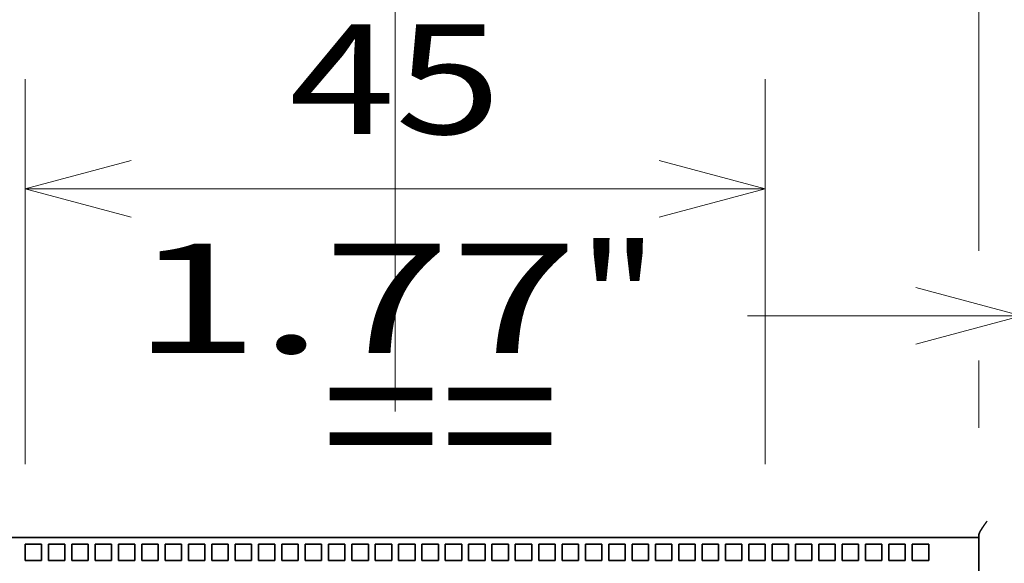
# Model space of a CAD drawing. Extents: x -1000000 to 1000000, y -1000000 to 1000000.
# Drawn here: x 140 to 158, y 239 to 249 of the extents above; entities that cross this region are included whole.
import ezdxf
from ezdxf.enums import TextEntityAlignment as Align

# ---------------------------------------------------------------- set-up
doc = ezdxf.new("R2010")
doc.units = 0
doc.linetypes.add('DASHDOT', pattern=[18.5, 12, -3, 0.5, -3])
doc.layers.get('0').update_dxf_attribs({"lineweight": 13})
doc.styles.get("Standard").update_dxf_attribs({"font": 'isocp.shx'})
doc.dimstyles.get("Standard").update_dxf_attribs({"dimtxt": 2.5, "dimasz": 2.5, "dimexe": 1.25, "dimexo": 0.625, "dimtad": 1, "dimcen": 2.5, "dimadec": 0, "dimazin": 0, "dimtfac": 1, "dimtmove": 0, "dimatfit": 0, "dimfxl": 1, "dimarcsym": 0})

# ---------------------------------------------------------------- blocks, each defined once
blk = doc.blocks.new('*D44')
at = {"color": 230, "lineweight": 13, "ltscale": 0.498014}
for p, q in [((158.246859, 225.652904), (158.246859, 245.573475)), ((158.561859, 225.652904), (158.561859, 245.573475))]:
    blk.add_line(p, q, dxfattribs=at)
at = {"color": 230, "lineweight": 13, "ltscale": 0.410864}
blk.add_line((153.246859, 243.573474), (169.681426, 243.573474), dxfattribs=at)
at = {"color": 230, "lineweight": 13}
for points in [[(156.315007, 243.055837), (158.246859, 243.573474), (156.315007, 244.091113)], [(160.493711, 244.091113), (158.561859, 243.573474), (160.493711, 243.055837)]]:
    blk.add_lwpolyline(points, dxfattribs=at)
for s, p, p2 in [('1', (164.010917, 244.573474), (165.745787, 244.573474)), ('0.04', (160.075278, 240.573474), (168.214759, 240.573474)), ('"', (168.21476, 240.573474), (169.681426, 240.573474))]:
    blk.add_text(s, height=2, dxfattribs=at).set_placement(p, p2, align=Align.FIT)
blk = doc.blocks.new('*D46')
at = {"color": 230, "lineweight": 13, "ltscale": 0.175663}
for p, q in [((140.066859, 240.865458), (140.066859, 247.891975)), ((153.566859, 240.865458), (153.566859, 247.891975))]:
    blk.add_line(p, q, dxfattribs=at)
at = {"color": 230, "lineweight": 13, "ltscale": 0.3375}
blk.add_line((140.066859, 245.891973), (153.566859, 245.891973), dxfattribs=at)
at = {"color": 230, "lineweight": 13}
for points in [[(141.99871, 246.409612), (140.066859, 245.891973), (141.99871, 245.374336)], [(151.635007, 245.374336), (153.566859, 245.891973), (151.635007, 246.409612)]]:
    blk.add_lwpolyline(points, dxfattribs=at)
for s, p, p2 in [('45', (144.881988, 246.891974), (148.75173, 246.891974)), ('1.77', (142.013786, 242.891973), (150.153266, 242.891973)), ('"', (150.153266, 242.891973), (151.619933, 242.891973))]:
    blk.add_text(s, height=2, dxfattribs=at).set_placement(p, p2, align=Align.FIT)
blk = doc.blocks.new('*D47')
at = {"color": 230, "lineweight": 13, "ltscale": 0.319696}
blk.add_line((136.166859, 257.060745), (136.166859, 269.848593), dxfattribs=at)
at = {"color": 230, "lineweight": 13}
for p, q in [((157.466859, 244.758509), (157.466859, 269.848593)), ((136.166859, 267.848596), (157.466859, 267.848596))]:
    blk.add_line(p, q, dxfattribs=at)
at = {"color": 230, "lineweight": 13, "ltscale": 0.296545}
blk.add_line((136.166859, 241.525457), (136.166859, 253.387261), dxfattribs=at)
at = {"color": 230, "lineweight": 13, "ltscale": 0.030821}
blk.add_line((157.466859, 241.525457), (157.466859, 242.758299), dxfattribs=at)
at = {"color": 230, "lineweight": 13}
for points in [[(138.098711, 268.366231), (136.166859, 267.848596), (138.098711, 267.330957)], [(155.535007, 267.330957), (157.466859, 267.848596), (155.535007, 268.366231)]]:
    blk.add_lwpolyline(points, dxfattribs=at)
for s, p, p2 in [('71', (144.881988, 268.848595), (148.75173, 268.848595)), ('2.8', (143.081219, 264.848596), (149.085831, 264.848596)), ('"', (149.085831, 264.848596), (150.552498, 264.848596))]:
    blk.add_text(s, height=2, dxfattribs=at).set_placement(p, p2, align=Align.FIT)
blk = doc.blocks.new('*D48')
at = {"color": 230, "lineweight": 13, "ltscale": 0.437171}
for p, q in [((159.406859, 256.625458), (176.893708, 256.625458)), ((159.406859, 212.825458), (176.893708, 212.825458))]:
    blk.add_line(p, q, dxfattribs=at)
at = {"color": 230, "lineweight": 13}
blk.add_line((174.893707, 212.825458), (174.893707, 256.625458), dxfattribs=at)
for points in [[(175.411345, 254.693608), (174.893707, 256.625458), (174.376069, 254.693608)], [(174.376069, 214.757309), (174.893707, 212.825458), (175.411345, 214.757309)]]:
    blk.add_lwpolyline(points, dxfattribs=at)
for s, p, p2 in [('"', (177.893707, 238.061866), (177.893707, 239.528532)), ('5.75', (177.893707, 229.922384), (177.893707, 238.061866)), ('146', (173.893706, 231.723153), (173.893706, 237.727763))]:
    blk.add_text(s, height=2, rotation=90.000003, dxfattribs=at).set_placement(p, p2, align=Align.FIT)
blk = doc.blocks.new('BLOCK37')
at = {"color": 7, "lineweight": 35}
for p, q in [((-5.1, 89), (-71.1, 89)), ((-2.6, 89), (-2.6, 44))]:
    blk.add_line(p, q, dxfattribs=at)
at = {"color": 7, "lineweight": 35, "ltscale": 0.0625}
blk.add_line((-5.1, 89), (-2.6, 89), dxfattribs=at)
at = {"color": 7, "lineweight": 35, "ltscale": 0.003349}
blk.add_line((-2.6, 89.134), (-2.6, 89), dxfattribs=at)
at = {"color": 7, "lineweight": 35, "ltscale": 0.025}
for p, q in [((-60.61, 88.6), (-60.61, 87.6)), ((-60.61, 88.6), (-59.61, 88.6)), ((-59.61, 88.6), (-59.61, 87.6)), ((-59.19, 88.6), (-59.19, 87.6)), ((-59.19, 88.6), (-58.19, 88.6)), ((-58.19, 88.6), (-58.19, 87.6)), ((-57.77, 88.6), (-57.77, 87.6)), ((-57.77, 88.6), (-56.77, 88.6)), ((-56.77, 88.6), (-56.77, 87.6)), ((-56.35, 88.6), (-56.35, 87.6)), ((-56.35, 88.6), (-55.35, 88.6)), ((-55.35, 88.6), (-55.35, 87.6)), ((-54.93, 88.6), (-54.93, 87.6)), ((-54.93, 88.6), (-53.93, 88.6)), ((-53.93, 88.6), (-53.93, 87.6)), ((-53.51, 88.6), (-53.51, 87.6)), ((-53.51, 88.6), (-52.51, 88.6)), ((-52.51, 88.6), (-52.51, 87.6)), ((-52.09, 88.6), (-52.09, 87.6)), ((-52.09, 88.6), (-51.09, 88.6)), ((-51.09, 88.6), (-51.09, 87.6)), ((-50.67, 88.6), (-50.67, 87.6)), ((-50.67, 88.6), (-49.67, 88.6)), ((-49.67, 88.6), (-49.67, 87.6)), ((-49.25, 88.6), (-49.25, 87.6)), ((-49.25, 88.6), (-48.25, 88.6)), ((-48.25, 88.6), (-48.25, 87.6)), ((-47.83, 88.6), (-47.83, 87.6)), ((-47.83, 88.6), (-46.83, 88.6)), ((-46.83, 88.6), (-46.83, 87.6)), ((-46.41, 88.6), (-46.41, 87.6)), ((-46.41, 88.6), (-45.41, 88.6)), ((-45.41, 88.6), (-45.41, 87.6)), ((-44.99, 88.6), (-44.99, 87.6)), ((-44.99, 88.6), (-43.99, 88.6)), ((-43.99, 88.6), (-43.99, 87.6)), ((-43.57, 88.6), (-43.57, 87.6)), ((-43.57, 88.6), (-42.57, 88.6)), ((-42.57, 88.6), (-42.57, 87.6)), ((-42.15, 88.6), (-42.15, 87.6)), ((-42.15, 88.6), (-41.15, 88.6)), ((-41.15, 88.6), (-41.15, 87.6)), ((-40.73, 88.6), (-40.73, 87.6)), ((-40.73, 88.6), (-39.73, 88.6)), ((-39.73, 88.6), (-39.73, 87.6)), ((-39.31, 88.6), (-39.31, 87.6)), ((-39.31, 88.6), (-38.31, 88.6)), ((-38.31, 88.6), (-38.31, 87.6)), ((-37.89, 88.6), (-37.89, 87.6)), ((-37.89, 88.6), (-36.89, 88.6)), ((-36.89, 88.6), (-36.89, 87.6)), ((-36.47, 88.6), (-36.47, 87.6)), ((-36.47, 88.6), (-35.47, 88.6)), ((-35.47, 88.6), (-35.47, 87.6)), ((-35.05, 88.6), (-35.05, 87.6)), ((-35.05, 88.6), (-34.05, 88.6)), ((-34.05, 88.6), (-34.05, 87.6)), ((-33.63, 88.6), (-33.63, 87.6)), ((-33.63, 88.6), (-32.63, 88.6)), ((-32.63, 88.6), (-32.63, 87.6)), ((-32.21, 88.6), (-32.21, 87.6)), ((-32.21, 88.6), (-31.21, 88.6)), ((-31.21, 88.6), (-31.21, 87.6)), ((-30.79, 88.6), (-30.79, 87.6)), ((-30.79, 88.6), (-29.79, 88.6)), ((-29.79, 88.6), (-29.79, 87.6)), ((-29.37, 88.6), (-29.37, 87.6)), ((-29.37, 88.6), (-28.37, 88.6)), ((-28.37, 88.6), (-28.37, 87.6)), ((-27.95, 88.6), (-27.95, 87.6)), ((-27.95, 88.6), (-26.95, 88.6)), ((-26.95, 88.6), (-26.95, 87.6)), ((-26.53, 88.6), (-26.53, 87.6)), ((-26.53, 88.6), (-25.53, 88.6)), ((-25.53, 88.6), (-25.53, 87.6)), ((-25.11, 88.6), (-25.11, 87.6)), ((-25.11, 88.6), (-24.11, 88.6)), ((-24.11, 88.6), (-24.11, 87.6)), ((-23.69, 88.6), (-23.69, 87.6)), ((-23.69, 88.6), (-22.69, 88.6)), ((-22.69, 88.6), (-22.69, 87.6)), ((-22.27, 88.6), (-22.27, 87.6)), ((-22.27, 88.6), (-21.27, 88.6)), ((-21.27, 88.6), (-21.27, 87.6)), ((-20.85, 88.6), (-20.85, 87.6)), ((-20.85, 88.6), (-19.85, 88.6)), ((-19.85, 88.6), (-19.85, 87.6)), ((-19.43, 88.6), (-19.43, 87.6)), ((-19.43, 88.6), (-18.43, 88.6)), ((-18.43, 88.6), (-18.43, 87.6)), ((-18.01, 88.6), (-18.01, 87.6)), ((-18.01, 88.6), (-17.01, 88.6)), ((-17.01, 88.6), (-17.01, 87.6)), ((-16.59, 88.6), (-16.59, 87.6)), ((-16.59, 88.6), (-15.59, 88.6)), ((-15.59, 88.6), (-15.59, 87.6)), ((-15.17, 88.6), (-15.17, 87.6)), ((-15.17, 88.6), (-14.17, 88.6)), ((-14.17, 88.6), (-14.17, 87.6)), ((-13.75, 88.6), (-13.75, 87.6)), ((-13.75, 88.6), (-12.75, 88.6)), ((-12.75, 88.6), (-12.75, 87.6)), ((-12.33, 88.6), (-12.33, 87.6)), ((-12.33, 88.6), (-11.33, 88.6)), ((-11.33, 88.6), (-11.33, 87.6)), ((-10.91, 88.6), (-10.91, 87.6)), ((-10.91, 88.6), (-9.91, 88.6)), ((-9.91, 88.6), (-9.91, 87.6)), ((-9.49, 88.6), (-9.49, 87.6)), ((-9.49, 88.6), (-8.49, 88.6)), ((-8.49, 88.6), (-8.49, 87.6)), ((-8.07, 88.6), (-8.07, 87.6)), ((-8.07, 88.6), (-7.07, 88.6)), ((-7.07, 88.6), (-7.07, 87.6)), ((-6.65, 88.6), (-6.65, 87.6)), ((-6.65, 88.6), (-5.65, 88.6)), ((-5.65, 88.6), (-5.65, 87.6)), ((-60.61, 87.6), (-59.61, 87.6)), ((-59.19, 87.6), (-58.19, 87.6)), ((-57.77, 87.6), (-56.77, 87.6)), ((-56.35, 87.6), (-55.35, 87.6)), ((-54.93, 87.6), (-53.93, 87.6)), ((-53.51, 87.6), (-52.51, 87.6)), ((-52.09, 87.6), (-51.09, 87.6)), ((-50.67, 87.6), (-49.67, 87.6)), ((-49.25, 87.6), (-48.25, 87.6)), ((-47.83, 87.6), (-46.83, 87.6)), ((-46.41, 87.6), (-45.41, 87.6)), ((-44.99, 87.6), (-43.99, 87.6)), ((-43.57, 87.6), (-42.57, 87.6)), ((-42.15, 87.6), (-41.15, 87.6)), ((-40.73, 87.6), (-39.73, 87.6)), ((-39.31, 87.6), (-38.31, 87.6)), ((-37.89, 87.6), (-36.89, 87.6)), ((-36.47, 87.6), (-35.47, 87.6)), ((-35.05, 87.6), (-34.05, 87.6)), ((-33.63, 87.6), (-32.63, 87.6)), ((-32.21, 87.6), (-31.21, 87.6)), ((-30.79, 87.6), (-29.79, 87.6)), ((-29.37, 87.6), (-28.37, 87.6)), ((-27.95, 87.6), (-26.95, 87.6)), ((-26.53, 87.6), (-25.53, 87.6)), ((-25.11, 87.6), (-24.11, 87.6)), ((-23.69, 87.6), (-22.69, 87.6)), ((-22.27, 87.6), (-21.27, 87.6)), ((-20.85, 87.6), (-19.85, 87.6)), ((-19.43, 87.6), (-18.43, 87.6)), ((-18.01, 87.6), (-17.01, 87.6)), ((-16.59, 87.6), (-15.59, 87.6)), ((-15.17, 87.6), (-14.17, 87.6)), ((-13.75, 87.6), (-12.75, 87.6)), ((-12.33, 87.6), (-11.33, 87.6)), ((-10.91, 87.6), (-9.91, 87.6)), ((-9.49, 87.6), (-8.49, 87.6)), ((-8.07, 87.6), (-7.07, 87.6)), ((-6.65, 87.6), (-5.65, 87.6))]:
    blk.add_line(p, q, dxfattribs=at)
at = {"color": 7, "lineweight": 35}
blk.add_open_spline([(-2.6, 89.134), (-2.6, 89.143), (-2.599, 89.162), (-2.593, 89.19), (-2.584, 89.221), (-2.572, 89.253), (-2.558, 89.287), (-2.542, 89.321), (-2.524, 89.357), (-2.504, 89.394), (-2.482, 89.432), (-2.459, 89.47), (-2.435, 89.509), (-2.41, 89.548), (-2.385, 89.588), (-2.358, 89.628), (-2.331, 89.669), (-2.303, 89.709), (-2.275, 89.75), (-2.246, 89.792), (-2.218, 89.833), (-2.188, 89.875), (-2.159, 89.916), (-2.13, 89.958), (-2.11, 89.986), (-2.1, 90)], degree=3, knots=[0, 0, 0, 0, 0.026765, 0.05605, 0.087884, 0.122147, 0.15864, 0.197134, 0.237405, 0.279263, 0.322548, 0.367094, 0.412749, 0.459374, 0.506848, 0.555059, 0.60391, 0.653309, 0.703175, 0.753429, 0.803998, 0.854815, 0.905815, 0.956934, 1.008112, 1.008112, 1.008112, 1.008112], dxfattribs=at)

msp = doc.modelspace()

# ---------------------------------------------------------------- linework, layer by layer
at = {"color": 7, "linetype": 'DASHDOT', "lineweight": 13}
msp.add_line((146.8169, 204.822), (146.8169, 262.6463), dxfattribs=at)

# ---------------------------------------------------------------- block references
at = {"lineweight": 0, "xscale": 0.3, "yscale": 0.3, "zscale": 0.3}
msp.add_blockref('BLOCK37', (158.2469, 212.8255), dxfattribs=at)

# ---------------------------------------------------------------- texts
at = {"color": 7, "lineweight": 13}
msp.add_text('==', height=2.5, dxfattribs=at).set_placement((145.4719, 240.4788), (149.8091, 240.4788), align=Align.FIT)

# ---------------------------------------------------------------- dimensions: what is measured, and where the dimension line sits
at = {"color": 0, "lineweight": 0}
for base, p1, p2, angle, picture, middle, dimtype in [((157.4669, 267.8486), (136.1669, 239.5255), (157.4669, 239.5255), 0, '*D47', (146.8169, 267.8486), 161), ((174.8937, 212.8255), (157.4069, 256.6255), (157.4069, 212.8255), 269.99857, '*D48', (174.8937, 234.7255), 160), ((153.5669, 245.892), (140.0669, 238.8655), (153.5669, 238.8655), 359.99809, '*D46', (146.8169, 245.892), 160), ((158.5619, 243.5735), (158.2469, 223.6529), (158.5619, 223.6529), 359.99809, '*D44', (164.8784, 243.5735), 160)]:
    dim = msp.add_linear_dim(base=base, p1=p1, p2=p2, angle=angle, dimstyle='STANDARD', override={"dimlfac": 3.333333}, dxfattribs=at)
    dim.commit()
    dim.dimension.update_dxf_attribs({"geometry": picture, "text_midpoint": middle, "dimtype": dimtype, "oblique_angle": 89.99952})

doc.saveas('drawing.dxf')
